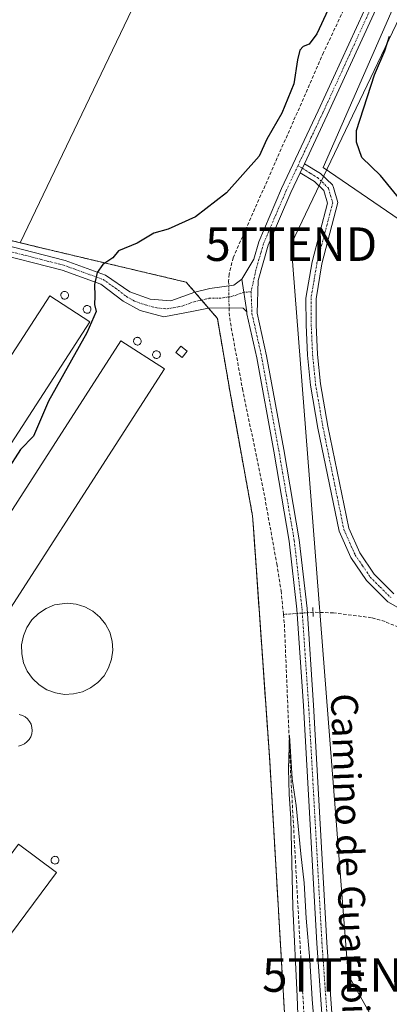
# Model space of a CAD drawing. Units: metres. Extents: x 597408 to 600861, y 4715236 to 4717598.
# Drawn here: x 598990 to 599100, y 4717104 to 4717398 of the extents above; entities that cross this region are included whole.
import ezdxf
from ezdxf.enums import TextEntityAlignment as Align

# ---------------------------------------------------------------- set-up
doc = ezdxf.new("R2010")
doc.units = ezdxf.units.M
doc.header["$MEASUREMENT"] = 0
for name, pattern in [('TRAZO_Y_PUNTO', [1, 0.5, -0.25, 0, -0.25]), ('TRAZOS', [0.75, 0.5, -0.25]), ('TRAZOS2', [0.375, 0.25, -0.125]), ('TRAZOSX2', [1.5, 1, -0.5])]:
    doc.linetypes.add(name, pattern=pattern)
doc.layers.get('0').update_dxf_attribs({"lineweight": 5})
for name, color, linetype, lineweight in [('Agrupación de edificios', 2, 'TRAZOSX2', 0), ('Agrupación de edificios CxS', 19, 'Continuous', 0), ('Camino', 19, 'Continuous', 0), ('Camino Cxs', 19, 'Continuous', 0), ('Camino eje', 39, 'TRAZO_Y_PUNTO', 13), ('Corriente artificial lineal', 5, 'TRAZOSX2', 13), ('Corriente artificial lineal oculto', 135, 'TRAZO_Y_PUNTO', 13), ('Cultivos herbáceos CxS', 92, 'Continuous', 0), ('Curva de nivel maestra', 36, 'Continuous', 30), ('Curva de nivel normal', 36, 'Continuous', 0), ('Depósito de residuos', 6, 'Continuous', 0), ('Depósito de residuos Cxs', 6, 'Continuous', 0), ('Edificación industrial', 135, 'Continuous', 13), ('Edificación industrial Cxs', 135, 'Continuous', 13), ('Edificación ligera', 1, 'Continuous', 0), ('Edificación ligera Cxs', 1, 'Continuous', 0), ('Núcleo urbano', 19, 'Continuous', 0), ('Núcleo urbano CxS', 19, 'Continuous', 0), ('Pista no pavimentada', 254, 'Continuous', 13), ('Pista no pavimentada Cxs', 254, 'Continuous', 0), ('Pista pavimentada eje', 135, 'TRAZO_Y_PUNTO', 0), ('Puente lineal', 2, 'TRAZOS2', 0), ('Silo', 1, 'Continuous', 0), ('Silo Cxs', 1, 'Continuous', 0), ('Tendido', 6, 'Continuous', 0), ('Texto cartográfico', 19, 'Continuous', 0), ('Torre de tendido puntual', 7, 'Continuous', 0), ('Valla', 19, 'TRAZOS', 0)]:
    doc.layers.add(name, color=color, linetype=linetype, lineweight=lineweight)
doc.styles.add('Arial', font='txt', dxfattribs={"height": 0.2})

# ---------------------------------------------------------------- blocks, each defined once
blk = doc.blocks.new('*U151')
at = {"layer": 'Cultivos herbáceos CxS', "color": 92, "linetype": 'Continuous', "lineweight": 0}
for points in [[(599488.78, 4717126.39, 394.07), (599123.65, 4717323.89, 374.23), (599080.02, 4717353.74, 374.43), (599144.32, 4717500.72, 376.51), (599152.75, 4717539.48, 377.43), (599155.05, 4717534, 377.53), (599178.72, 4717553.73, 378.32), (599182.58, 4717574.3, 379.55), (600573.01, 4717594.16, 412.32)], [(597409.86, 4717548.98, 375.92), (599058.9, 4717572.53, 378.02), (599048.68, 4717561, 378.85), (599083.86, 4717527.94, 378.18), (599083.86, 4717527.94, 378.18), (598989.79, 4717331.35, 377.1), (598984.28, 4717332.69, 377.75), (598949.43, 4717341.2, 382.58), (598913.62, 4717349.35, 386.77), (598895.06, 4717353.97, 386.44), (598893.07, 4717354.47, 386.37), (598892.85, 4717353.97, 386.26), (598875.07, 4717314.65, 383.41), (598863.39, 4717288.8, 381.34), (598834.26, 4717225.44, 377.56), (598827.28, 4717209.93, 375.87), (598811.03, 4717173.83, 373.46), (598860.29, 4717137.19, 377.86), (598854.75, 4717126.93, 377.48), (598862.16, 4717111.06, 376.85), (598868.46, 4717110.92, 377.06), (598868.99, 4717109.44, 376.96), (598869.58, 4717104.51, 376.38), (598869.87, 4717082.32, 374.25)]]:
    blk.add_polyline3d(points, dxfattribs=at)
blk = doc.blocks.new('*U171')
at = {"layer": 'Curva de nivel maestra', "color": 36, "linetype": 'Continuous', "lineweight": 30}
for points in [[(599105.02, 4717341.66, 375), (599097.06, 4717351.35, 375), (599091.57, 4717356.74, 375), (599089.98, 4717361.35, 375), (599089.89, 4717364.85, 375), (599095.34, 4717381.35, 375), (599098.4, 4717388.52, 375), (599099.73, 4717392.89, 375)], [(599081.48, 4717400.82, 375), (599078.11, 4717393.62, 375), (599075.89, 4717390.56, 375), (599074.09, 4717389.85, 375), (599073.08, 4717388.71, 375), (599072.33, 4717385.85, 375), (599071.3, 4717378.69, 375), (599067.68, 4717369.98, 375), (599063.27, 4717362.17, 375), (599060.92, 4717357.18, 375), (599051.22, 4717346.19, 375), (599042.04, 4717339.08, 375), (599033.84, 4717335.44, 375), (599029.56, 4717334.18, 375), (599024.6, 4717331.21, 375), (599019.11, 4717328.97, 375), (599017.4, 4717326.88, 375), (599014.39, 4717324.85, 375), (599012.7, 4717322.52, 375), (599011.95, 4717318.9, 375), (599012.03, 4717315.38, 375), (599011.92, 4717312.9, 375), (599012.44, 4717310.85, 375), (599009.67, 4717304.52, 375), (598998.25, 4717284.18, 375), (598993.73, 4717273.75, 375), (598989.93, 4717269.77, 375), (598985.82, 4717263.4, 375)]]:
    blk.add_polyline3d(points, dxfattribs=at)
blk = doc.blocks.new('*U173')
at = {"layer": 'Pista no pavimentada Cxs', "color": 254, "linetype": 'Continuous', "lineweight": 0}
for points in [[(599080.02, 4717095.97, 370.19), (599078.15, 4717122.64, 370.34), (599074.19, 4717193.3, 371.64), (599072.22, 4717222.11, 372.32), (599069.91, 4717242.41, 372.28), (599065.31, 4717269.22, 372.8), (599060.22, 4717297.09, 373.1), (599057.3, 4717310.12, 373.97), (599057.32, 4717310.74, 373.96), (599055.83, 4717320.48, 373.55), (599059.35, 4717326.45, 373.57), (599060.84, 4717331.62, 373.9), (599067.65, 4717347.53, 374.03), (599078.53, 4717370.67, 374), (599126.5, 4717475.12, 375.91)], [(599129.23, 4717473.87, 375.71), (599081.25, 4717369.4, 374.18), (599074.43, 4717354.89, 374.23), (599073.14, 4717352.16, 374.23), (599070.39, 4717346.31, 374.1), (599063.67, 4717330.61, 374.11), (599060.62, 4717320.05, 373.95), (599060.31, 4717310.4, 373.89), (599063.16, 4717297.69, 373.42), (599068.27, 4717269.74, 373.36), (599072.88, 4717242.83, 372.74), (599075.21, 4717222.38, 372.44), (599077.18, 4717193.49, 372.04), (599081.14, 4717122.82, 370.93), (599083.01, 4717096.17, 370.76)]]:
    blk.add_polyline3d(points, dxfattribs=at)
blk = doc.blocks.new('5TTEND')
blk.add_text('5TTEND', height=10).set_placement((0, 0), align=Align.MIDDLE_CENTER)

msp = doc.modelspace()

# ---------------------------------------------------------------- linework, layer by layer
at = {"layer": 'Agrupación de edificios', "color": 2, "linetype": 'TRAZOSX2', "lineweight": 0}
for points in [[(598860.29, 4717137.19, 377.86), (598811.03, 4717173.83, 373.46), (598827.28, 4717209.93, 375.87), (598834.26, 4717225.44, 377.56), (598863.39, 4717288.8, 381.34), (598875.07, 4717314.65, 383.41), (598892.85, 4717353.97, 386.26), (598893.07, 4717354.47, 386.37), (598895.06, 4717353.97, 386.44), (598913.62, 4717349.35, 386.77), (598949.43, 4717341.2, 382.58), (598995.67, 4717329.91, 376.46), (599037.01, 4717320.13, 373.93), (599039.23, 4717319.59, 373.95), (599041.78, 4717316.63, 373.96), (599041.78, 4717316.63, 373.96)], [(599041.78, 4717316.63, 373.96), (599043.82, 4717314.26, 373.86)], [(599043.82, 4717314.26, 373.86), (599045.85, 4717311.89, 373.79), (599045.85, 4717311.89, 373.79)], [(599045.85, 4717311.89, 373.79), (599048.51, 4717308.8, 373.11), (599052.42, 4717286.08, 372.78), (599054.06, 4717277.06, 371.95), (599058.98, 4717250, 372.03), (599059.23, 4717246.5, 372.2), (599064.1, 4717176.96, 372.19), (599065.3, 4717156.33, 371.75), (599068.68, 4717098.47, 371.16), (599069.07, 4717091.83, 371.05), (599070.23, 4717062.88, 370.78), (599069.58, 4717050.55, 370.43), (599066.55, 4717037.83, 370.48), (599050.55, 4716997.59, 369.58), (599026.74, 4716945.35, 368.58), (599019.1, 4716928.13, 368.51), (599000.75, 4716886.72, 368.2), (598994.87, 4716871.79, 367.88), (598994.47, 4716870.77, 367.81), (598993.02, 4716867.11, 367.75), (598988.3, 4716855.12, 367.72), (598988, 4716855.05, 367.79)]]:
    msp.add_polyline3d(points, dxfattribs=at)
at = {"layer": 'Agrupación de edificios CxS', "color": 19, "linetype": 'Continuous', "lineweight": 0}
msp.add_polyline3d([(598949.43, 4717341.2, 382.58), (598995.67, 4717329.91, 376.46), (599037.01, 4717320.13, 373.93), (599039.23, 4717319.59, 373.95), (599041.78, 4717316.63, 373.96), (599041.78, 4717316.63, 373.96), (599043.82, 4717314.26, 373.86), (599045.85, 4717311.89, 373.79), (599048.51, 4717308.8, 373.11), (599052.42, 4717286.08, 372.78), (599054.06, 4717277.06, 371.95), (599058.98, 4717250, 372.03), (599059.23, 4717246.5, 372.2), (599064.1, 4717176.96, 372.19), (599065.3, 4717156.33, 371.75), (599068.68, 4717098.47, 371.16)], dxfattribs=at)
at = {"layer": 'Camino', "color": 19, "linetype": 'Continuous', "lineweight": 0}
for points in [[(599073.14, 4717352.16, 374.23), (599074.43, 4717354.89, 374.23)], [(599074.43, 4717354.89, 374.23), (599079.24, 4717351.96, 374.32), (599082.82, 4717348.6, 374.52), (599083.06, 4717347.82, 374.53), (599084.41, 4717343.34, 374.5), (599079.63, 4717325.04, 374.27), (599077.89, 4717314.61, 374.16), (599077.96, 4717306.93, 373.63), (599078.36, 4717298.02, 373.28), (599079.25, 4717289.27, 373.42), (599081.42, 4717276.65, 373.57), (599087.62, 4717246.31, 373.01), (599090.89, 4717238.98, 373.14), (599095.24, 4717232.58, 373.07), (599101.07, 4717226.76, 372.19)], [(599251.38, 4717141.48, 389.01), (599240.55, 4717147.69, 387.8), (599228.08, 4717155.5, 387.53), (599206.25, 4717170.51, 382.62), (599193.75, 4717178.18, 380.07), (599171.12, 4717190.83, 376.63), (599149.13, 4717202.01, 375.3), (599136.87, 4717208.06, 373.68), (599115.56, 4717217.07, 373.52), (599105.95, 4717220.52, 373), (599099.24, 4717224.35, 372.18), (599092.92, 4717230.65, 372.97), (599088.26, 4717237.52, 373.07), (599084.74, 4717245.38, 373.04), (599078.47, 4717276.1, 373.47), (599076.28, 4717288.86, 373.41), (599075.36, 4717297.8, 373.16), (599074.96, 4717306.85, 373.7), (599074.89, 4717314.85, 374.01), (599076.69, 4717325.67, 374.13), (599081.32, 4717343.19, 374.54), (599080.18, 4717346.96, 374.34), (599077.42, 4717349.56, 374), (599073.14, 4717352.16, 374.23)], [(598981.18, 4717331.69, 377.9), (599003.2, 4717326.09, 375.75), (599015.21, 4717321.73, 374.71), (599022.44, 4717316.67, 374.2), (599028.51, 4717314.56, 373.99), (599034.68, 4717314.02, 373.85), (599041.78, 4717316.63, 373.96)], [(599045.85, 4717311.89, 373.79), (599041.44, 4717310.93, 373.81), (599032.52, 4717309.27, 373.82), (599025.48, 4717311.13, 373.98), (599020.48, 4717313.97, 374.23), (599013.81, 4717319.04, 374.77), (599002.31, 4717323.22, 375.64), (598980.45, 4717328.78, 377.42), (598974.17, 4717330.37, 377.96)], [(599041.78, 4717316.63, 373.96), (599041.79, 4717316.63, 373.96), (599046.31, 4717317.68, 373.94), (599053.43, 4717318.72, 373.66), (599055.83, 4717320.48, 373.55)], [(599055.83, 4717320.48, 373.55), (599057.32, 4717310.74, 373.96)], [(599057.32, 4717310.74, 373.96), (599056.19, 4717311.84, 373.92), (599052.07, 4717311.92, 373.33), (599045.86, 4717311.89, 373.79), (599045.85, 4717311.89, 373.79)]]:
    msp.add_polyline3d(points, dxfattribs=at)
at = {"layer": 'Camino Cxs', "color": 19, "linetype": 'Continuous', "lineweight": 0}
for points in [[(599105.95, 4717220.52, 373), (599099.24, 4717224.35, 372.18), (599092.92, 4717230.65, 372.97), (599088.26, 4717237.52, 373.07), (599084.74, 4717245.38, 373.04), (599078.47, 4717276.1, 373.47), (599076.28, 4717288.86, 373.41), (599075.36, 4717297.8, 373.16), (599074.96, 4717306.85, 373.7), (599074.89, 4717314.85, 374.01), (599076.69, 4717325.67, 374.13), (599081.32, 4717343.19, 374.54), (599080.18, 4717346.96, 374.34), (599077.42, 4717349.56, 374), (599073.14, 4717352.16, 374.23), (599074.43, 4717354.89, 374.23), (599079.24, 4717351.96, 374.32), (599082.82, 4717348.6, 374.52), (599083.06, 4717347.82, 374.53), (599084.41, 4717343.34, 374.5), (599079.63, 4717325.04, 374.27), (599077.89, 4717314.61, 374.16), (599077.96, 4717306.93, 373.63), (599078.36, 4717298.02, 373.28), (599079.25, 4717289.27, 373.42), (599081.42, 4717276.65, 373.57), (599087.62, 4717246.31, 373.01), (599090.89, 4717238.98, 373.14), (599095.24, 4717232.58, 373.07), (599101.07, 4717226.76, 372.19)], [(598981.18, 4717331.69, 377.9), (599003.2, 4717326.09, 375.75), (599015.21, 4717321.73, 374.71), (599022.44, 4717316.67, 374.2), (599028.51, 4717314.56, 373.99), (599034.68, 4717314.02, 373.85), (599041.79, 4717316.63, 373.96), (599046.31, 4717317.68, 373.94), (599053.43, 4717318.72, 373.66), (599055.83, 4717320.48, 373.55), (599055.83, 4717320.48, 373.55), (599057.32, 4717310.74, 373.96), (599056.19, 4717311.84, 373.92), (599052.07, 4717311.92, 373.33), (599045.86, 4717311.89, 373.79), (599041.44, 4717310.93, 373.81), (599032.52, 4717309.27, 373.82), (599025.48, 4717311.13, 373.98), (599020.48, 4717313.97, 374.23), (599013.81, 4717319.04, 374.77), (599002.31, 4717323.22, 375.64), (598980.45, 4717328.78, 377.42)]]:
    msp.add_polyline3d(points, dxfattribs=at)
at = {"layer": 'Camino eje', "color": 39, "linetype": 'TRAZO_Y_PUNTO', "lineweight": 13}
for points in [[(599072.5, 4717354.31, 374.27), (599073.79, 4717353.53, 374.26)], [(599073.79, 4717353.53, 374.26), (599076.19, 4717352.06, 374.1), (599078.33, 4717350.76, 374.17), (599079.71, 4717349.46, 374.27), (599081.56, 4717347.59, 374.48), (599082.19, 4717345.51, 374.52), (599082.86, 4717343.27, 374.53), (599080.48, 4717334.12, 374.24), (599078.16, 4717325.36, 374.21), (599077.29, 4717320.14, 374.31), (599076.39, 4717314.73, 374.15), (599076.46, 4717306.89, 373.72), (599076.66, 4717302.44, 373.45), (599076.86, 4717297.91, 373.05), (599077.31, 4717293.54, 373.47), (599077.77, 4717289.07, 373.41), (599079.95, 4717276.38, 373.52), (599083.05, 4717261.21, 373.06), (599086.18, 4717245.85, 373.05), (599087.94, 4717241.92, 373.06), (599089.58, 4717238.25, 373.1), (599091.75, 4717235.05, 373.14), (599094.08, 4717231.62, 373.03), (599097, 4717228.71, 372.87), (599100.16, 4717225.56, 372.21)], [(598972.57, 4717331.81, 378.49), (598977.68, 4717331.03, 377.93), (598980.82, 4717330.24, 377.67), (599002.76, 4717324.66, 375.69), (599008.51, 4717322.57, 375.22), (599014.51, 4717320.39, 374.74), (599018.13, 4717317.86, 374.45), (599021.46, 4717315.32, 374.21), (599023.96, 4717313.9, 374.09), (599027, 4717312.85, 373.97), (599030.52, 4717311.92, 373.92), (599033.6, 4717311.65, 373.85), (599038.06, 4717312.48, 373.81), (599041.62, 4717313.78, 373.9), (599043.83, 4717314.26, 373.86), (599046.09, 4717314.79, 373.83), (599049.19, 4717314.8, 373.79), (599052.75, 4717315.32, 373.78), (599056.43, 4717316.57, 373.95)], [(599058.56, 4717316.74, 373.95), (599056.43, 4717316.57, 373.95)]]:
    msp.add_polyline3d(points, dxfattribs=at)
at = {"layer": 'Corriente artificial lineal', "color": 5, "linetype": 'TRAZOSX2', "lineweight": 13}
for points in [[(599144.66, 4717529.21, 375.94), (599139.88, 4717516.64, 375.74), (599126.91, 4717489.28, 374.63), (599106.47, 4717444.16, 373.59), (599080.15, 4717388.08, 373.45), (599071.17, 4717367.59, 373.12), (599053.23, 4717326.88, 372.82), (599052, 4717322.03, 373), (599051.87, 4717319.87, 373.34), (599051.89, 4717318.5, 373.56)], [(599051.99, 4717311.92, 373.31), (599052.01, 4717310.48, 372.83), (599052.39, 4717307.44, 372.32), (599056, 4717287.77, 371.09), (599062.35, 4717256.96, 370.99), (599066.21, 4717235.61, 370.5), (599067.47, 4717227.6, 370.58), (599068.18, 4717220.57, 370.77)], [(599068.18, 4717220.57, 370.77), (599068.47, 4717217.65, 371.01), (599070.27, 4717174.31, 370.28), (599075.54, 4717078.33, 368.36), (599075.71, 4717049.37, 367.97), (599074.81, 4717039.27, 368.52), (599073.67, 4717034.38, 368.45), (599072.01, 4717029.64, 367.48), (599067.86, 4717020.1, 367.87), (599046.58, 4716975.23, 366.97), (598993.47, 4716857.84, 367.02), (598992.91, 4716854.64, 367.04), (598992.98, 4716850.63, 367.66)], [(599164.64, 4717189.45, 375.55), (599153.7, 4717194.4, 375.34), (599133.88, 4717203.82, 373.55), (599120.16, 4717209.83, 373.03), (599103.83, 4717216.16, 372.87), (599098.43, 4717218.45, 372.7), (599094.44, 4717219.6, 372.52), (599083.12, 4717221.06, 372.31), (599076.98, 4717221.22, 372.45)]]:
    msp.add_polyline3d(points, dxfattribs=at)
at = {"layer": 'Corriente artificial lineal oculto', "color": 135, "linetype": 'TRAZO_Y_PUNTO', "lineweight": 13}
for points in [[(599051.89, 4717318.5, 373.56), (599051.99, 4717311.92, 373.31)], [(599076.98, 4717221.22, 372.45), (599068.18, 4717220.57, 370.77)]]:
    msp.add_polyline3d(points, dxfattribs=at)
at = {"layer": 'Cultivos herbáceos CxS', "color": 92, "linetype": 'Continuous', "lineweight": 0}
for points in [[(599068.68, 4717098.47, 371.16), (599065.3, 4717156.33, 371.75), (599064.1, 4717176.96, 372.19), (599059.23, 4717246.5, 372.2), (599058.98, 4717250, 372.03), (599054.06, 4717277.06, 371.95), (599052.42, 4717286.08, 372.78), (599048.51, 4717308.8, 373.11), (599045.85, 4717311.89, 373.79), (599043.82, 4717314.26, 373.86), (599041.78, 4717316.63, 373.96), (599041.78, 4717316.63, 373.96), (599040.23, 4717318.43, 373.95), (599039.23, 4717319.59, 373.95), (599037.01, 4717320.13, 373.93), (598995.67, 4717329.91, 376.46), (598989.79, 4717331.35, 377.1), (599083.86, 4717527.94, 378.18), (599048.68, 4717561, 378.85), (599058.9, 4717572.53, 378.02), (599138.43, 4717573.67, 377.82)], [(598989.79, 4717331.35, 377.1), (599083.86, 4717527.94, 378.18), (599052.5, 4717557.41, 378.72), (599051.41, 4717558.44, 378.77), (599050.31, 4717559.47, 378.8), (599048.68, 4717561, 378.85), (599058.89, 4717572.53, 378.02)], [(598989.79, 4717331.35, 377.1), (599083.86, 4717527.94, 378.18), (599052.5, 4717557.41, 378.72), (599051.41, 4717558.44, 378.77), (599050.31, 4717559.47, 378.8), (599048.68, 4717561, 378.85), (599058.89, 4717572.53, 378.02)], [(599152.75, 4717539.48, 377.43), (599152.37, 4717537.75, 377.46), (599151.1, 4717531.91, 377.36), (599148.31, 4717519.05, 376.88), (599147.02, 4717513.13, 376.81), (599144.32, 4717500.72, 376.51), (599080.02, 4717353.74, 374.43), (599123.65, 4717323.89, 374.23), (599488.78, 4717126.39, 394.07)], [(599152.75, 4717539.48, 377.43), (599152.37, 4717537.75, 377.46), (599151.1, 4717531.91, 377.36), (599148.31, 4717519.05, 376.88), (599147.02, 4717513.13, 376.81), (599144.32, 4717500.72, 376.51), (599080.02, 4717353.74, 374.43), (599123.65, 4717323.89, 374.23), (599488.78, 4717126.39, 394.07)], [(599144.32, 4717500.72, 376.51), (599080.02, 4717353.74, 374.43), (599123.65, 4717323.89, 374.23)], [(598869.87, 4717082.32, 374.25), (598869.58, 4717104.51, 376.38), (598868.99, 4717109.44, 376.96), (598868.46, 4717110.92, 377.06), (598862.16, 4717111.06, 376.85), (598854.75, 4717126.93, 377.48), (598860.29, 4717137.19, 377.86), (598811.03, 4717173.83, 373.46), (598827.28, 4717209.93, 375.87), (598834.26, 4717225.44, 377.56), (598863.39, 4717288.8, 381.34), (598875.07, 4717314.65, 383.41), (598892.85, 4717353.97, 386.26), (598893.07, 4717354.47, 386.37), (598895.06, 4717353.97, 386.44), (598913.62, 4717349.35, 386.77), (598949.43, 4717341.2, 382.58), (598984.28, 4717332.69, 377.75), (598989.79, 4717331.35, 377.1)], [(599068.68, 4717098.47, 371.16), (599065.3, 4717156.33, 371.75), (599064.1, 4717176.96, 372.19), (599059.22, 4717246.5, 372.2), (599058.98, 4717250, 372.03), (599054.06, 4717277.06, 371.95), (599052.42, 4717286.08, 372.78), (599048.51, 4717308.8, 373.11), (599045.85, 4717311.89, 373.79), (599043.82, 4717314.26, 373.86), (599041.78, 4717316.63, 373.96), (599041.78, 4717316.63, 373.96), (599040.23, 4717318.43, 373.95), (599039.23, 4717319.59, 373.95), (599037.01, 4717320.13, 373.93), (598995.67, 4717329.91, 376.46), (598989.79, 4717331.35, 377.1)]]:
    msp.add_polyline3d(points, dxfattribs=at)
at = {"layer": 'Curva de nivel normal', "color": 36, "linetype": 'Continuous', "lineweight": 0}
msp.add_polyline3d([(599079.36, 4717074.84, 370), (599076.75, 4717105.92, 370), (599076.04, 4717117.49, 370), (599074.99, 4717130.01, 370), (599074.34, 4717140.55, 370), (599073.33, 4717149.27, 370), (599071.96, 4717163.65, 370), (599070.8, 4717171.56, 370), (599069.97, 4717184.5, 370), (599069.64, 4717174.6, 370), (599069.92, 4717167.01, 370), (599070.41, 4717159.74, 370), (599071, 4717133.32, 370), (599072.25, 4717106.71, 370), (599073.55, 4717071.54, 370)], dxfattribs=at)
at = {"layer": 'Depósito de residuos', "color": 6, "linetype": 'Continuous', "lineweight": 0}
for points in [[(599005.69, 4717196.87, 373.93), (599002.96, 4717196.76, 374.35), (599000.28, 4717197.18, 373.84), (598997.75, 4717198.15, 373.85), (598995.44, 4717199.59, 373.98), (598993.48, 4717201.46, 374), (598991.92, 4717203.68, 373.86), (598990.83, 4717206.18, 373.79), (598990.26, 4717208.83, 373.86), (598990.23, 4717211.55, 373.76), (598990.75, 4717214.22, 373.95), (598991.78, 4717216.72, 373.87), (598993.3, 4717218.98, 374.11), (598995.23, 4717220.9, 374.14), (598997.5, 4717222.39, 374.76), (599000.01, 4717223.39, 374.69), (599003.79, 4717223.93, 374.99), (599006.48, 4717223.66, 374.51), (599009.07, 4717222.85, 374.59), (599011.46, 4717221.55, 374.37), (599013.53, 4717219.8, 374.1), (599015.22, 4717217.67, 373.9), (599016.46, 4717215.25, 373.78), (599017.19, 4717212.63, 374.01), (599017.38, 4717209.91, 373.82), (599017.03, 4717207.23, 373.79), (599016.14, 4717204.66, 373.81), (599014.76, 4717202.31, 373.73), (599012.96, 4717200.29, 373.75), (599010.78, 4717198.67, 373.86), (599008.32, 4717197.51, 373.9), (599005.69, 4717196.87, 373.93)], [(598989.53, 4717190.77, 373.81), (598990.44, 4717190.5, 374.09), (598991.28, 4717190.04, 374.1), (598992.01, 4717189.42, 373.65), (598992.6, 4717188.68, 373.32), (598993.03, 4717187.83, 373.28), (598993.3, 4717186.91, 373.46), (598993.37, 4717185.94, 373.53), (598993.23, 4717185.01, 373.43), (598992.92, 4717184.1, 373.22), (598992.44, 4717183.28, 373.26), (598991.8, 4717182.56, 373.56), (598991.05, 4717181.99, 373.89), (598990.18, 4717181.59, 373.8), (598989.25, 4717181.36, 373.78)]]:
    msp.add_polyline3d(points, dxfattribs=at)
at = {"layer": 'Depósito de residuos Cxs', "color": 6, "linetype": 'Continuous', "lineweight": 0}
msp.add_polyline3d([(599005.69, 4717196.87, 373.93), (599002.96, 4717196.76, 374.35), (599000.28, 4717197.18, 373.84), (598997.75, 4717198.15, 373.85), (598995.44, 4717199.59, 373.98), (598993.48, 4717201.46, 374), (598991.92, 4717203.68, 373.86), (598990.83, 4717206.18, 373.79), (598990.26, 4717208.83, 373.86), (598990.23, 4717211.55, 373.76), (598990.75, 4717214.22, 373.95), (598991.78, 4717216.72, 373.87), (598993.3, 4717218.98, 374.11), (598995.23, 4717220.9, 374.14), (598997.5, 4717222.39, 374.76), (599000.01, 4717223.39, 374.69), (599003.79, 4717223.93, 374.99), (599006.48, 4717223.66, 374.51), (599009.07, 4717222.85, 374.59), (599011.46, 4717221.55, 374.37), (599013.53, 4717219.8, 374.1), (599015.22, 4717217.67, 373.9), (599016.46, 4717215.25, 373.78), (599017.19, 4717212.63, 374.01), (599017.38, 4717209.91, 373.82), (599017.03, 4717207.23, 373.79), (599016.14, 4717204.66, 373.81), (599014.76, 4717202.31, 373.73), (599012.96, 4717200.29, 373.75), (599010.78, 4717198.67, 373.86), (599008.32, 4717197.51, 373.9), (599005.69, 4717196.87, 373.93)], close=True, dxfattribs=at)
msp.add_polyline3d([(598989.53, 4717190.77, 373.81), (598990.44, 4717190.5, 374.09), (598991.28, 4717190.04, 374.1), (598992.01, 4717189.42, 373.65), (598992.6, 4717188.68, 373.32), (598993.03, 4717187.83, 373.28), (598993.3, 4717186.91, 373.46), (598993.37, 4717185.94, 373.53), (598993.23, 4717185.01, 373.43), (598992.92, 4717184.1, 373.22), (598992.44, 4717183.28, 373.26), (598991.8, 4717182.56, 373.56), (598991.05, 4717181.99, 373.89), (598990.18, 4717181.59, 373.8), (598989.25, 4717181.36, 373.78)], dxfattribs=at)
at = {"layer": 'Edificación industrial', "color": 135, "linetype": 'Continuous', "lineweight": 13}
for points in [[(598936.68, 4717220, 378.38), (598998.59, 4717315.57, 379.27), (599010.58, 4717307.8, 378.11)], [(599010.58, 4717307.8, 378.11), (598948.67, 4717212.23, 377.37), (598936.68, 4717220, 378.38)], [(598958.3, 4717206.55, 376.94), (599019.81, 4717302.11, 376.95), (599032.75, 4717293.79, 375.94)], [(599032.75, 4717293.79, 375.94), (598971.26, 4717198.25, 376.19), (598958.3, 4717206.55, 376.94)], [(599000.66, 4717143.7, 375.7), (598986.96, 4717125.21, 377.89), (598975.55, 4717133.66, 376.77), (598989.25, 4717152.15, 375.62), (599000.66, 4717143.7, 375.7)]]:
    msp.add_polyline3d(points, dxfattribs=at)
at = {"layer": 'Edificación industrial Cxs', "color": 135, "linetype": 'Continuous', "lineweight": 13}
for points in [[(599010.58, 4717307.8, 378.11), (598948.67, 4717212.23, 377.37), (598936.68, 4717220, 378.38), (598998.59, 4717315.57, 379.27), (599010.58, 4717307.8, 378.11)], [(599032.75, 4717293.79, 375.94), (598971.26, 4717198.25, 376.19), (598958.3, 4717206.55, 376.94), (599019.81, 4717302.11, 376.95), (599032.75, 4717293.79, 375.94)], [(599000.66, 4717143.7, 375.7), (598986.96, 4717125.21, 377.89), (598975.55, 4717133.66, 376.77), (598989.25, 4717152.15, 375.62), (599000.66, 4717143.7, 375.7)]]:
    msp.add_polyline3d(points, close=True, dxfattribs=at)
at = {"layer": 'Edificación ligera', "color": 1, "linetype": 'Continuous', "lineweight": 0}
msp.add_polyline3d([(599039.49, 4717299, 374.47), (599038, 4717297.12, 374.85), (599036.11, 4717298.62, 376.06), (599037.59, 4717300.5, 376.04), (599039.49, 4717299, 374.47)], dxfattribs=at)
at = {"layer": 'Edificación ligera Cxs', "color": 1, "linetype": 'Continuous', "lineweight": 0}
msp.add_polyline3d([(599039.49, 4717299, 374.47), (599038, 4717297.12, 374.85), (599036.11, 4717298.62, 376.06), (599037.59, 4717300.5, 376.04), (599039.49, 4717299, 374.47)], close=True, dxfattribs=at)
at = {"layer": 'Núcleo urbano', "color": 19, "linetype": 'Continuous', "lineweight": 0}
for points in [[(598869.87, 4717082.32, 374.25), (598869.58, 4717104.51, 376.38), (598868.99, 4717109.44, 376.96), (598868.46, 4717110.92, 377.06), (598862.16, 4717111.06, 376.85), (598854.75, 4717126.93, 377.48), (598860.29, 4717137.19, 377.86), (598811.03, 4717173.83, 373.46), (598827.28, 4717209.93, 375.87), (598834.26, 4717225.44, 377.56), (598863.39, 4717288.8, 381.34), (598875.07, 4717314.65, 383.41), (598892.85, 4717353.97, 386.26), (598893.07, 4717354.47, 386.37), (598895.06, 4717353.97, 386.44), (598913.62, 4717349.35, 386.77), (598949.43, 4717341.2, 382.58), (598984.28, 4717332.69, 377.75), (598989.79, 4717331.35, 377.1)], [(599068.68, 4717098.47, 371.16), (599065.3, 4717156.33, 371.75), (599064.1, 4717176.96, 372.19), (599059.22, 4717246.5, 372.2), (599058.98, 4717250, 372.03), (599054.06, 4717277.06, 371.95), (599052.42, 4717286.08, 372.78), (599048.51, 4717308.8, 373.11), (599045.85, 4717311.89, 373.79), (599043.82, 4717314.26, 373.86), (599041.78, 4717316.63, 373.96), (599041.78, 4717316.63, 373.96), (599040.23, 4717318.43, 373.95), (599039.23, 4717319.59, 373.95), (599037.01, 4717320.13, 373.93), (598995.67, 4717329.91, 376.46), (598989.79, 4717331.35, 377.1)]]:
    msp.add_polyline3d(points, dxfattribs=at)
at = {"layer": 'Núcleo urbano CxS', "color": 19, "linetype": 'Continuous', "lineweight": 0}
msp.add_polyline3d([(598984.28, 4717332.69, 377.75), (598989.79, 4717331.35, 377.1), (598989.79, 4717331.35, 377.1), (598995.67, 4717329.91, 376.46), (599037.01, 4717320.13, 373.93), (599039.23, 4717319.59, 373.95), (599040.23, 4717318.43, 373.95), (599041.78, 4717316.63, 373.96), (599041.78, 4717316.63, 373.96), (599043.82, 4717314.26, 373.86), (599045.85, 4717311.89, 373.79), (599048.51, 4717308.8, 373.11), (599052.42, 4717286.08, 372.78), (599054.06, 4717277.06, 371.95), (599058.98, 4717250, 372.03), (599059.23, 4717246.5, 372.2), (599064.1, 4717176.96, 372.19), (599065.3, 4717156.33, 371.75), (599068.68, 4717098.47, 371.16)], dxfattribs=at)
at = {"layer": 'Pista no pavimentada', "color": 254, "linetype": 'Continuous', "lineweight": 13}
for points in [[(599055.83, 4717320.48, 373.55), (599059.35, 4717326.45, 373.57), (599060.84, 4717331.62, 373.9), (599067.65, 4717347.53, 374.03), (599078.53, 4717370.67, 374), (599126.5, 4717475.12, 375.91), (599141.84, 4717508.79, 376.59), (599147.12, 4717520.82, 376.76), (599149.11, 4717526.62, 376.69), (599149.61, 4717532.07, 376.8), (599149.46, 4717537.18, 377.01), (599148.57, 4717542.48, 377.14), (599146.59, 4717547.05, 377.35), (599142.73, 4717555.67, 377.59), (599134.71, 4717573.62, 377.58)], [(599153.19, 4717523.46, 377.11), (599146.58, 4717512.39, 376.79), (599129.23, 4717473.87, 375.71), (599081.25, 4717369.4, 374.18), (599074.43, 4717354.89, 374.23)], [(599073.14, 4717352.16, 374.23), (599074.43, 4717354.89, 374.23)], [(599073.14, 4717352.16, 374.23), (599070.39, 4717346.31, 374.1), (599063.67, 4717330.61, 374.11), (599060.62, 4717320.05, 373.95), (599060.31, 4717310.4, 373.89), (599063.16, 4717297.69, 373.42), (599068.27, 4717269.74, 373.36), (599072.88, 4717242.83, 372.74), (599075.21, 4717222.38, 372.44), (599077.18, 4717193.49, 372.04), (599081.14, 4717122.82, 370.93), (599083.01, 4717096.17, 370.76), (599084.54, 4717071.76, 370.39), (599083.84, 4717044.43, 369.94), (599080.47, 4717028.28, 369.59), (599073.55, 4717010.47, 369.33), (599059.37, 4716980.52, 368.71), (599041.51, 4716943.14, 368.47), (599009.4, 4716873.08, 367.96), (599001.3, 4716853.43, 368.33), (598999.24, 4716847.94, 368.1), (598999.26, 4716844.64, 367.95), (598999.28, 4716842.64, 367.95), (599000.44, 4716839.01, 367.98)], [(599055.83, 4717320.48, 373.55), (599057.32, 4717310.74, 373.96)], [(598988.02, 4716846.85, 368.27), (598993.24, 4716847.24, 368.25), (598995.87, 4716848.92, 368.37), (598998.55, 4716854.64, 367.87), (599006.65, 4716874.28, 368.14), (599038.79, 4716944.41, 367.99), (599056.66, 4716981.81, 368.76), (599070.79, 4717011.65, 369.18), (599077.58, 4717029.14, 369.43), (599080.84, 4717044.77, 369.7), (599081.53, 4717071.7, 370.44), (599080.02, 4717095.97, 370.19), (599078.15, 4717122.64, 370.34), (599074.19, 4717193.3, 371.64), (599072.22, 4717222.11, 372.32), (599069.91, 4717242.41, 372.28), (599065.31, 4717269.22, 372.8), (599060.22, 4717297.09, 373.1), (599057.3, 4717310.12, 373.97), (599057.32, 4717310.74, 373.96)]]:
    msp.add_polyline3d(points, dxfattribs=at)
at = {"layer": 'Pista pavimentada eje', "color": 135, "linetype": 'TRAZO_Y_PUNTO', "lineweight": 0}
for points in [[(599154.65, 4717530.73, 377.51), (599150.16, 4717522.14, 376.96), (599146.85, 4717516.61, 376.95), (599144.21, 4717510.59, 376.56), (599135.54, 4717491.33, 376.05), (599127.87, 4717474.5, 375.83), (599079.89, 4717370.04, 374.14), (599076.48, 4717362.78, 374.39), (599072.5, 4717354.31, 374.27)], [(599072.5, 4717354.31, 374.27), (599069.02, 4717346.92, 374.08), (599062.26, 4717331.12, 374.11), (599061.51, 4717328.53, 374.16), (599059.99, 4717323.25, 373.79), (599058.56, 4717316.74, 373.95)], [(599058.56, 4717316.74, 373.95), (599058.81, 4717310.26, 373.93), (599061.69, 4717297.39, 373.58), (599066.79, 4717269.48, 373.33), (599069.09, 4717256.08, 372.56), (599071.4, 4717242.62, 372.87), (599073.72, 4717222.25, 372.38), (599074.7, 4717207.8, 372.06), (599075.69, 4717193.4, 371.91), (599079.65, 4717122.73, 370.64), (599081.52, 4717096.07, 370.84), (599082.27, 4717083.94, 370.61), (599083.04, 4717071.73, 370.42), (599082.34, 4717044.6, 369.98), (599079.03, 4717028.71, 369.52), (599075.57, 4717019.81, 369.43), (599072.17, 4717011.06, 369.36), (599058.02, 4716981.17, 368.74), (599040.15, 4716943.78, 368.27), (599008.03, 4716873.68, 368.09), (598999.93, 4716854.04, 368.14), (598998.9, 4716851.29, 368.11), (598994.64, 4716840.36, 368.54)]]:
    msp.add_polyline3d(points, dxfattribs=at)
at = {"layer": 'Puente lineal', "color": 2, "linetype": 'TRAZOS2', "lineweight": 0}
msp.add_polyline3d([(599076.9, 4717222.62, 372.99), (599077.06, 4717219.84, 372.85)], dxfattribs=at)
at = {"layer": 'Silo', "color": 1, "linetype": 'Continuous', "lineweight": 0}
for points in [[(599003.21, 4717314.55, 379.85), (599002.99, 4717314.54, 380.42), (599002.76, 4717314.58, 381.11), (599002.54, 4717314.66, 381.79), (599002.35, 4717314.78, 382.36), (599002.18, 4717314.94, 382.84), (599002.05, 4717315.12, 383.15), (599001.96, 4717315.34, 383.21), (599001.91, 4717315.56, 383.15), (599001.91, 4717315.79, 383.19), (599001.95, 4717316.02, 383.31), (599002.04, 4717316.23, 383.34), (599002.17, 4717316.42, 383.15), (599002.33, 4717316.58, 382.87), (599002.52, 4717316.71, 382.49), (599002.74, 4717316.79, 382.05), (599002.96, 4717316.83, 381.63), (599003.05, 4717316.84, 381.46), (599003.28, 4717316.82, 381.12), (599003.5, 4717316.75, 380.96), (599003.7, 4717316.64, 381.01), (599003.88, 4717316.49, 381.29), (599004.02, 4717316.31, 381.76), (599004.13, 4717316.1, 382.13), (599004.19, 4717315.88, 381.86), (599004.2, 4717315.65, 381.07), (599004.17, 4717315.42, 380.41), (599004.1, 4717315.21, 379.87), (599003.98, 4717315.01, 379.41), (599003.83, 4717314.84, 379.14), (599003.65, 4717314.7, 379.11), (599003.44, 4717314.6, 379.36), (599003.21, 4717314.55, 379.85)], [(599009.89, 4717310.36, 380.08), (599009.67, 4717310.35, 380.08), (599009.44, 4717310.39, 380.17), (599009.22, 4717310.47, 380.33), (599009.03, 4717310.59, 380.57), (599008.86, 4717310.75, 380.87), (599008.73, 4717310.93, 381.2), (599008.64, 4717311.15, 381.61), (599008.59, 4717311.37, 382.01), (599008.59, 4717311.6, 382.42), (599008.63, 4717311.83, 382.84), (599008.72, 4717312.04, 383.03), (599008.85, 4717312.23, 382.6), (599009.01, 4717312.39, 382.33), (599009.2, 4717312.52, 382.23), (599009.42, 4717312.6, 382.33), (599009.64, 4717312.64, 382.52), (599009.73, 4717312.65, 382.61), (599009.96, 4717312.63, 382.88), (599010.18, 4717312.56, 382.24), (599010.38, 4717312.45, 381.49), (599010.56, 4717312.3, 380.82), (599010.7, 4717312.12, 380.3), (599010.81, 4717311.91, 379.8), (599010.87, 4717311.69, 379.34), (599010.88, 4717311.46, 379.07), (599010.85, 4717311.23, 378.94), (599010.78, 4717311.02, 378.93), (599010.66, 4717310.82, 379.05), (599010.51, 4717310.65, 379.24), (599010.33, 4717310.51, 379.51), (599010.12, 4717310.41, 379.87), (599009.89, 4717310.36, 380.08)], [(599024.85, 4717300.87, 379.52), (599024.63, 4717300.86, 379.5), (599024.4, 4717300.9, 379.58), (599024.18, 4717300.98, 379.72), (599023.99, 4717301.1, 379.94), (599023.82, 4717301.26, 380.01), (599023.69, 4717301.44, 380.13), (599023.6, 4717301.66, 380.32), (599023.55, 4717301.88, 380.54), (599023.55, 4717302.11, 380.65), (599023.59, 4717302.34, 380.61), (599023.68, 4717302.55, 380.72), (599023.81, 4717302.74, 380.97), (599023.97, 4717302.9, 381.36), (599024.16, 4717303.03, 381.09), (599024.38, 4717303.11, 380.58), (599024.6, 4717303.15, 380.06), (599024.69, 4717303.16, 379.84), (599024.92, 4717303.14, 379.37), (599025.14, 4717303.07, 379.03), (599025.34, 4717302.96, 378.89), (599025.52, 4717302.81, 378.98), (599025.66, 4717302.63, 379.31), (599025.77, 4717302.42, 379.85), (599025.83, 4717302.2, 380.54), (599025.84, 4717301.97, 381.17), (599025.81, 4717301.74, 380.83), (599025.74, 4717301.53, 380.52), (599025.62, 4717301.33, 380.23), (599025.47, 4717301.16, 379.97), (599025.29, 4717301.02, 379.76), (599025.08, 4717300.92, 379.6), (599024.85, 4717300.87, 379.52)], [(599030.54, 4717296.88, 379.26), (599030.32, 4717296.87, 379.28), (599030.09, 4717296.91, 379.39), (599029.87, 4717296.99, 379.55), (599029.68, 4717297.11, 379.76), (599029.51, 4717297.27, 380.04), (599029.38, 4717297.45, 380.35), (599029.29, 4717297.67, 380.74), (599029.24, 4717297.89, 381.13), (599029.24, 4717298.12, 380.87), (599029.28, 4717298.35, 380), (599029.37, 4717298.56, 379.22), (599029.5, 4717298.75, 378.51), (599029.66, 4717298.91, 377.92), (599029.85, 4717299.04, 377.44), (599030.07, 4717299.12, 377.29), (599030.29, 4717299.16, 377.59), (599030.38, 4717299.17, 377.74), (599030.61, 4717299.15, 378.27), (599030.83, 4717299.08, 378.87), (599031.03, 4717298.97, 379.45), (599031.21, 4717298.82, 379.98), (599031.35, 4717298.64, 380.4), (599031.46, 4717298.43, 380.73), (599031.52, 4717298.21, 380.97), (599031.53, 4717297.98, 381.13), (599031.5, 4717297.75, 380.71), (599031.43, 4717297.54, 380.34), (599031.31, 4717297.34, 379.99), (599031.16, 4717297.17, 379.7), (599030.98, 4717297.03, 379.47), (599030.77, 4717296.93, 379.32), (599030.54, 4717296.88, 379.26)], [(599000.32, 4717146.2, 377.4), (599000.1, 4717146.19, 377.98), (598999.87, 4717146.23, 378.14), (598999.65, 4717146.31, 377.98), (598999.46, 4717146.43, 377.88), (598999.29, 4717146.59, 377.84), (598999.16, 4717146.77, 377.87), (598999.07, 4717146.99, 377.96), (598999.02, 4717147.21, 378.1), (598999.02, 4717147.44, 378.27), (598999.06, 4717147.67, 378.46), (598999.15, 4717147.88, 378.64), (598999.28, 4717148.07, 378.56), (598999.44, 4717148.23, 378.14), (598999.63, 4717148.36, 377.81), (598999.85, 4717148.44, 377.62), (599000.07, 4717148.48, 377.37), (599000.16, 4717148.49, 377.14), (599000.39, 4717148.47, 376.67), (599000.61, 4717148.4, 376.31), (599000.81, 4717148.29, 376.03), (599000.99, 4717148.14, 375.8), (599001.13, 4717147.96, 375.59), (599001.24, 4717147.75, 375.23), (599001.3, 4717147.53, 375.02), (599001.31, 4717147.3, 374.95), (599001.28, 4717147.07, 375), (599001.21, 4717146.86, 375.16), (599001.09, 4717146.66, 375.46), (599000.94, 4717146.49, 375.83), (599000.76, 4717146.35, 376.28), (599000.55, 4717146.25, 376.81), (599000.32, 4717146.2, 377.4)]]:
    msp.add_polyline3d(points, dxfattribs=at)
at = {"layer": 'Silo Cxs', "color": 1, "linetype": 'Continuous', "lineweight": 0}
for points in [[(599003.21, 4717314.55, 379.85), (599002.99, 4717314.54, 380.43), (599002.76, 4717314.58, 381.11), (599002.54, 4717314.66, 381.79), (599002.35, 4717314.78, 382.36), (599002.18, 4717314.94, 382.84), (599002.05, 4717315.12, 383.15), (599001.96, 4717315.34, 383.21), (599001.91, 4717315.56, 383.15), (599001.91, 4717315.79, 383.19), (599001.95, 4717316.02, 383.31), (599002.04, 4717316.23, 383.34), (599002.17, 4717316.42, 383.15), (599002.33, 4717316.58, 382.87), (599002.52, 4717316.71, 382.49), (599002.74, 4717316.79, 382.05), (599002.96, 4717316.83, 381.63), (599003.05, 4717316.84, 381.46), (599003.28, 4717316.82, 381.12), (599003.5, 4717316.75, 380.96), (599003.7, 4717316.64, 381.01), (599003.88, 4717316.49, 381.29), (599004.02, 4717316.31, 381.76), (599004.13, 4717316.1, 382.13), (599004.19, 4717315.88, 381.86), (599004.2, 4717315.65, 381.07), (599004.17, 4717315.42, 380.41), (599004.1, 4717315.21, 379.87), (599003.98, 4717315.01, 379.42), (599003.83, 4717314.84, 379.14), (599003.65, 4717314.7, 379.11), (599003.44, 4717314.6, 379.36), (599003.21, 4717314.55, 379.85)], [(599009.89, 4717310.36, 380.08), (599009.67, 4717310.35, 380.08), (599009.44, 4717310.39, 380.17), (599009.22, 4717310.47, 380.33), (599009.03, 4717310.59, 380.57), (599008.86, 4717310.75, 380.87), (599008.73, 4717310.93, 381.2), (599008.64, 4717311.15, 381.61), (599008.59, 4717311.37, 382.01), (599008.59, 4717311.6, 382.42), (599008.63, 4717311.83, 382.84), (599008.72, 4717312.04, 383.03), (599008.85, 4717312.23, 382.59), (599009.01, 4717312.39, 382.33), (599009.2, 4717312.52, 382.23), (599009.42, 4717312.6, 382.33), (599009.64, 4717312.64, 382.52), (599009.73, 4717312.65, 382.61), (599009.96, 4717312.63, 382.88), (599010.18, 4717312.56, 382.24), (599010.38, 4717312.45, 381.49), (599010.56, 4717312.3, 380.82), (599010.7, 4717312.12, 380.3), (599010.81, 4717311.91, 379.8), (599010.87, 4717311.69, 379.34), (599010.88, 4717311.46, 379.07), (599010.85, 4717311.23, 378.94), (599010.78, 4717311.02, 378.93), (599010.66, 4717310.82, 379.05), (599010.51, 4717310.65, 379.24), (599010.33, 4717310.51, 379.51), (599010.12, 4717310.41, 379.87), (599009.89, 4717310.36, 380.08)], [(599024.85, 4717300.87, 379.52), (599024.63, 4717300.86, 379.5), (599024.4, 4717300.9, 379.58), (599024.18, 4717300.98, 379.72), (599023.99, 4717301.1, 379.94), (599023.82, 4717301.26, 380.02), (599023.69, 4717301.44, 380.13), (599023.6, 4717301.66, 380.32), (599023.55, 4717301.88, 380.54), (599023.55, 4717302.11, 380.65), (599023.59, 4717302.34, 380.61), (599023.68, 4717302.55, 380.72), (599023.81, 4717302.74, 380.97), (599023.97, 4717302.9, 381.36), (599024.16, 4717303.03, 381.09), (599024.38, 4717303.11, 380.58), (599024.6, 4717303.15, 380.06), (599024.69, 4717303.16, 379.84), (599024.92, 4717303.14, 379.36), (599025.14, 4717303.07, 379.03), (599025.34, 4717302.96, 378.89), (599025.52, 4717302.81, 378.98), (599025.66, 4717302.63, 379.31), (599025.77, 4717302.42, 379.85), (599025.83, 4717302.2, 380.54), (599025.84, 4717301.97, 381.17), (599025.81, 4717301.74, 380.83), (599025.74, 4717301.53, 380.52), (599025.62, 4717301.33, 380.23), (599025.47, 4717301.16, 379.97), (599025.29, 4717301.02, 379.76), (599025.08, 4717300.92, 379.6), (599024.85, 4717300.87, 379.52)], [(599030.54, 4717296.88, 379.26), (599030.32, 4717296.87, 379.28), (599030.09, 4717296.91, 379.39), (599029.87, 4717296.99, 379.55), (599029.68, 4717297.11, 379.76), (599029.51, 4717297.27, 380.04), (599029.38, 4717297.45, 380.35), (599029.29, 4717297.67, 380.74), (599029.24, 4717297.89, 381.13), (599029.24, 4717298.12, 380.87), (599029.28, 4717298.35, 380), (599029.37, 4717298.56, 379.22), (599029.5, 4717298.75, 378.51), (599029.66, 4717298.91, 377.92), (599029.85, 4717299.04, 377.44), (599030.07, 4717299.12, 377.29), (599030.29, 4717299.16, 377.59), (599030.38, 4717299.17, 377.74), (599030.61, 4717299.15, 378.27), (599030.83, 4717299.08, 378.87), (599031.03, 4717298.97, 379.45), (599031.21, 4717298.82, 379.98), (599031.35, 4717298.64, 380.4), (599031.46, 4717298.43, 380.73), (599031.52, 4717298.21, 380.97), (599031.53, 4717297.98, 381.13), (599031.5, 4717297.75, 380.71), (599031.43, 4717297.54, 380.34), (599031.31, 4717297.34, 379.99), (599031.16, 4717297.17, 379.7), (599030.98, 4717297.03, 379.47), (599030.77, 4717296.93, 379.32), (599030.54, 4717296.88, 379.26)], [(599000.32, 4717146.2, 377.4), (599000.1, 4717146.19, 377.98), (598999.87, 4717146.23, 378.14), (598999.65, 4717146.31, 377.98), (598999.46, 4717146.43, 377.88), (598999.29, 4717146.59, 377.84), (598999.16, 4717146.77, 377.87), (598999.07, 4717146.99, 377.96), (598999.02, 4717147.21, 378.1), (598999.02, 4717147.44, 378.27), (598999.06, 4717147.67, 378.46), (598999.15, 4717147.88, 378.64), (598999.28, 4717148.07, 378.56), (598999.44, 4717148.23, 378.14), (598999.63, 4717148.36, 377.81), (598999.85, 4717148.44, 377.62), (599000.07, 4717148.48, 377.37), (599000.16, 4717148.49, 377.14), (599000.39, 4717148.47, 376.67), (599000.61, 4717148.4, 376.31), (599000.81, 4717148.29, 376.03), (599000.99, 4717148.14, 375.8), (599001.13, 4717147.96, 375.59), (599001.24, 4717147.75, 375.23), (599001.3, 4717147.53, 375.02), (599001.31, 4717147.3, 374.95), (599001.28, 4717147.07, 375), (599001.21, 4717146.86, 375.16), (599001.09, 4717146.66, 375.46), (599000.94, 4717146.49, 375.83), (599000.76, 4717146.35, 376.28), (599000.55, 4717146.25, 376.81), (599000.32, 4717146.2, 377.4)]]:
    msp.add_polyline3d(points, close=True, dxfattribs=at)
at = {"layer": 'Tendido', "color": 6, "linetype": 'Continuous', "lineweight": 0}
msp.add_polyline3d([(599288.95, 4717575.82, 379.38), (599160.94, 4717520.33, 377.17), (599070.5, 4717330.93, 374.12), (599087.44, 4717113.12, 370.68), (599172.4, 4716961.87, 385.48)], dxfattribs=at)
at = {"layer": 'Valla', "color": 19, "linetype": 'TRAZOS', "lineweight": 0}
msp.add_polyline3d([(599069.07, 4717091.83, 371.46), (599064.1, 4717176.96, 372.51), (599058.98, 4717250, 372.87), (599052.42, 4717286.08, 373.25), (599048.51, 4717308.8, 375.67), (599045.85, 4717311.89, 373.83), (599041.78, 4717316.63, 374.39), (599039.23, 4717319.59, 374.8), (599037.01, 4717320.13, 374.14), (598995.67, 4717329.91, 376.77), (598949.43, 4717341.2, 383.82), (598913.62, 4717349.35, 388.1), (598893.07, 4717354.47, 387.15), (598863.39, 4717288.8, 381.69), (598834.26, 4717225.44, 377.97), (598827.28, 4717209.93, 376.07), (598811.03, 4717173.83, 375.86), (598860.29, 4717137.19, 379.53)], dxfattribs=at)

# ---------------------------------------------------------------- block references
at = {"layer": 'Cultivos herbáceos CxS', "color": 92, "linetype": 'Continuous', "lineweight": 0}
msp.add_blockref('*U151', (0, 0), dxfattribs=at)
at = {"layer": 'Curva de nivel maestra', "color": 36, "linetype": 'Continuous', "lineweight": 30}
msp.add_blockref('*U171', (0, 0), dxfattribs=at)
at = {"layer": 'Pista no pavimentada Cxs', "color": 254, "linetype": 'Continuous', "lineweight": 0}
msp.add_blockref('*U173', (0, 0), dxfattribs=at)
at = {"layer": 'Torre de tendido puntual', "linetype": 'Continuous', "lineweight": 0}
for p in [(599070.5, 4717330.93, 374.15), (599087.44, 4717113.12, 370.78)]:
    msp.add_blockref('5TTEND', p, dxfattribs=at)

# ---------------------------------------------------------------- texts
at = {"layer": 'Texto cartográfico', "color": 19, "linetype": 'Continuous', "lineweight": 0, "style": 'Arial'}
msp.add_text('Camino de Guarroia', height=8, rotation=-87.9082, dxfattribs=at).set_placement((599088.12, 4717146.24), align=Align.MIDDLE_CENTER)

doc.saveas('drawing.dxf')
